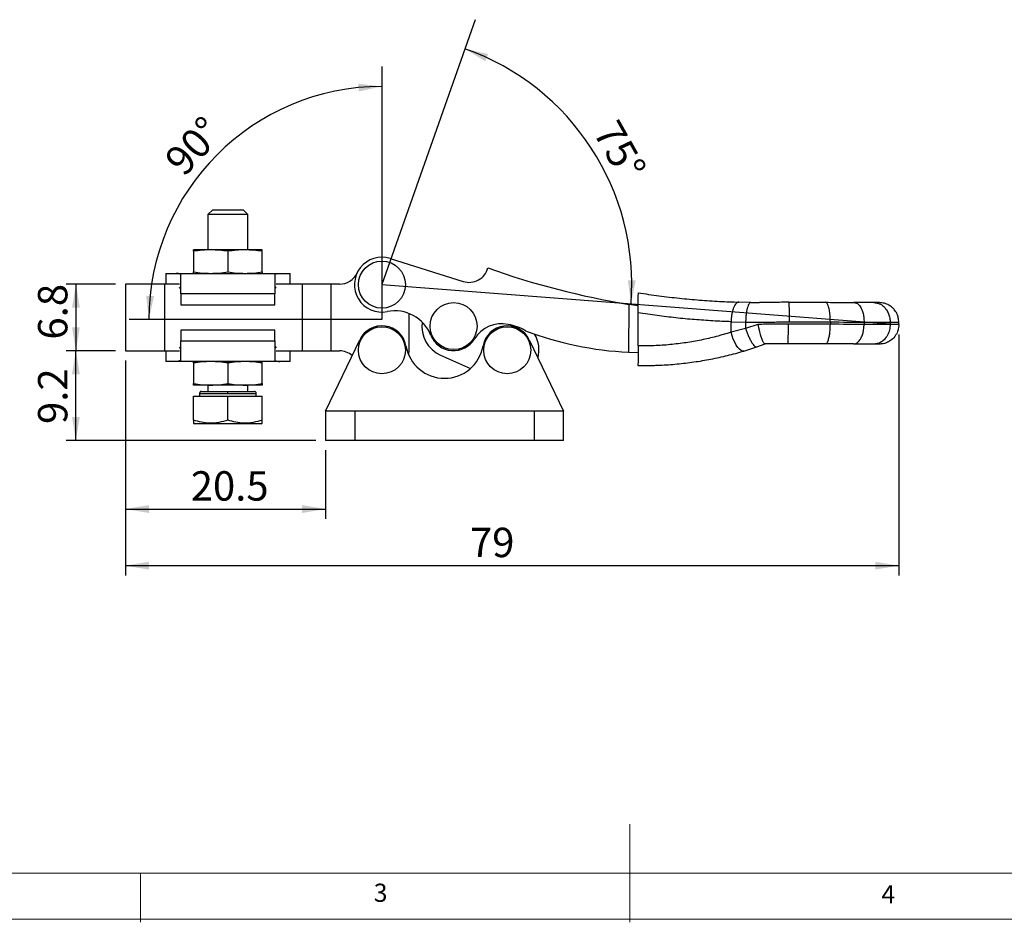
# Model space of a CAD drawing. Units: millimetres. Extents: x 5 to 297, y 6 to 206.
# Drawn here: x 86 to 187, y 6 to 98 of the extents above; entities that cross this region are included whole.
import ezdxf

# ---------------------------------------------------------------- set-up
doc = ezdxf.new("R2010")
doc.units = ezdxf.units.MM
doc.layers.add('DIM', color=5, linetype='Continuous')
doc.layers.add('SLD-0', color=179, linetype='Continuous')
doc.styles.add('SLDTEXTSTYLE1', font='TXT', dxfattribs={"width": 0.75})
doc.dimstyles.new('SLDDIMSTYLE0', dxfattribs={"dimtxt": 3, "dimasz": 2.4, "dimexe": 0, "dimexo": 0.0625, "dimgap": 0.75, "dimtad": 1, "dimdec": 4, "dimzin": 12, "dimdsep": 46, "dimtxsty": 'SLDTEXTSTYLE1', "dimsah": 1, "dimcen": 0.09, "dimazin": 3, "dimtfac": 1, "dimtofl": 0, "dimtmove": 0, "dimatfit": 3, "dimfxl": 0, "dimfrac": 2, "dimtolj": 1, "dimtzin": 12, "dimarcsym": 0})
doc.dimstyles.new('SLDDIMSTYLE1', dxfattribs={"dimtxt": 3, "dimasz": 2.4, "dimexe": 0, "dimexo": 0.0625, "dimgap": 0.75, "dimtad": 1, "dimdec": 1, "dimrnd": 1e-09, "dimzin": 12, "dimdsep": 46, "dimtxsty": 'SLDTEXTSTYLE1', "dimsah": 1, "dimcen": 0.09, "dimadec": 0, "dimazin": 3, "dimtfac": 1, "dimtdec": 1, "dimtofl": 0, "dimtmove": 0, "dimatfit": 3, "dimfxl": 0, "dimfrac": 2, "dimtolj": 1, "dimtzin": 12, "dimarcsym": 0})

# ---------------------------------------------------------------- blocks, each defined once
blk = doc.blocks.new('_D')
at = {"layer": 'DIM'}
blk.add_arc((123.47, 71.07), 25.53, 355.581, 70.581, dxfattribs=at)
for points in [[(131.96, 95.14), (134.03, 93.87), (134.33, 94.61)], [(148.92, 69.1), (149.4, 71.49), (148.6, 71.51)]]:
    blk.add_solid(points, dxfattribs=at)
at = {"layer": 'DIM', "insert": (147.59, 88.14), "char_height": 3, "attachment_point": 1, "rotation": 299.4431, "style": 'SLDTEXTSTYLE1'}
blk.add_mtext('75°', dxfattribs=at)
blk = doc.blocks.new('_D_1')
at = {"layer": 'DIM'}
blk.add_arc((123.47, 67.51), 23.79, 90, 180, dxfattribs=at)
for points in [[(123.47, 91.3), (121.06, 91.58), (121.1, 90.78)], [(99.68, 67.51), (100.2, 69.89), (99.4, 69.93)]]:
    blk.add_solid(points, dxfattribs=at)
at = {"layer": 'DIM', "insert": (101.07, 84.01), "char_height": 3, "attachment_point": 1, "rotation": 47.4004, "style": 'SLDTEXTSTYLE1'}
blk.add_mtext('90°', dxfattribs=at)
blk = doc.blocks.new('_D_2')
at = {"layer": 'DIM'}
for p, q in [((96.27, 71.12), (91.22, 71.12)), ((92.22, 71.12), (92.22, 64.32)), ((96.27, 64.32), (91.22, 64.32))]:
    blk.add_line(p, q, dxfattribs=at)
for points in [[(92.22, 71.12), (91.82, 68.72), (92.62, 68.72)], [(92.22, 64.32), (92.62, 66.72), (91.82, 66.72)]]:
    blk.add_solid(points, dxfattribs=at)
at = {"layer": 'DIM', "insert": (88.35, 65.46), "char_height": 3, "attachment_point": 1, "rotation": 90, "style": 'SLDTEXTSTYLE1'}
blk.add_mtext('6.8', dxfattribs=at)
blk = doc.blocks.new('_D_3')
at = {"layer": 'DIM'}
for p, q in [((97.27, 63.32), (97.27, 47.16)), ((117.72, 54.17), (117.72, 47.16)), ((97.27, 48.16), (117.72, 48.16))]:
    blk.add_line(p, q, dxfattribs=at)
for points in [[(97.27, 48.16), (99.67, 47.76), (99.67, 48.56)], [(117.72, 48.16), (115.32, 48.56), (115.32, 47.76)]]:
    blk.add_solid(points, dxfattribs=at)
at = {"layer": 'DIM', "insert": (103.95, 52.02), "char_height": 3, "attachment_point": 1, "style": 'SLDTEXTSTYLE1'}
blk.add_mtext('20.5', dxfattribs=at)
blk = doc.blocks.new('_D_4')
at = {"layer": 'DIM'}
for p, q in [((96.27, 64.32), (91.22, 64.32)), ((92.22, 55.17), (92.22, 64.32)), ((116.72, 55.17), (91.22, 55.17))]:
    blk.add_line(p, q, dxfattribs=at)
for points in [[(92.22, 64.32), (91.82, 61.92), (92.62, 61.92)], [(92.22, 55.17), (92.62, 57.57), (91.82, 57.57)]]:
    blk.add_solid(points, dxfattribs=at)
at = {"layer": 'DIM', "insert": (88.35, 56.84), "char_height": 3, "attachment_point": 1, "rotation": 90, "style": 'SLDTEXTSTYLE1'}
blk.add_mtext('9.2', dxfattribs=at)
blk = doc.blocks.new('_D_5')
at = {"layer": 'DIM'}
for p, q in [((176.27, 65.99), (176.27, 41.38)), ((97.27, 63.32), (97.27, 41.38)), ((176.27, 42.38), (97.27, 42.38))]:
    blk.add_line(p, q, dxfattribs=at)
for points in [[(97.27, 42.38), (99.67, 41.98), (99.67, 42.78)], [(176.27, 42.38), (173.87, 42.78), (173.87, 41.98)]]:
    blk.add_solid(points, dxfattribs=at)
at = {"layer": 'DIM', "insert": (132.47, 46.25), "char_height": 3, "attachment_point": 1, "style": 'SLDTEXTSTYLE1'}
blk.add_mtext('79', dxfattribs=at)

msp = doc.modelspace()

# ---------------------------------------------------------------- linework, layer by layer
at = {"color": 7, "linetype": 'Continuous', "lineweight": 25}
for p, q in [((106.19843, 78.71554), (105.69843, 78.21553)), ((106.19843, 78.71554), (109.29843, 78.71554)), ((109.79843, 78.21553), (109.29843, 78.71554)), ((105.69843, 78.21553), (105.69843, 74.61554)), ((109.79843, 78.21553), (105.69843, 78.21553)), ((109.79843, 74.61554), (109.79843, 78.21553)), ((105.99843, 74.61554), (104.24843, 74.61554)), ((104.24843, 74.47045), (104.24843, 72.36062)), ((109.49843, 74.61554), (105.99843, 74.61554)), ((107.74843, 74.47045), (107.74843, 72.36062)), ((111.24843, 74.61554), (109.49843, 74.61554)), ((111.24843, 72.36062), (111.24843, 74.47045)), ((124.31308, 73.73661), (131.77651, 71.38986)), ((101.39843, 72.21554), (101.39843, 71.11554)), ((101.39843, 72.21554), (102.45008, 72.21554)), ((102.45008, 72.21554), (113.04678, 72.21554)), ((102.94218, 70.11554), (102.94218, 72.11241)), ((112.55467, 72.11241), (112.55467, 70.11554)), ((113.04678, 72.21554), (114.09843, 72.21554)), ((114.09843, 71.11554), (114.09843, 72.21554)), ((97.27321, 71.11554), (97.27321, 64.31554)), ((101.27321, 71.11554), (97.27321, 71.11554)), ((102.81664, 71.11554), (101.27321, 71.11554)), ((101.27321, 71.11554), (101.27321, 64.31554)), ((102.94218, 70.64693), (102.81155, 70.8202)), ((115.31628, 71.11554), (112.68021, 71.11554)), ((118.27321, 71.11554), (115.31628, 71.11554)), ((115.31628, 71.11554), (115.31628, 64.31554)), ((118.27321, 71.11554), (118.27321, 64.31554)), ((119.13299, 71.11554), (118.27321, 71.11554)), ((102.94218, 70.11554), (102.94218, 69.01554)), ((112.55467, 70.11554), (102.94218, 70.11554)), ((112.55467, 69.01554), (112.55467, 70.11554)), ((102.94218, 69.01554), (112.55467, 69.01554)), ((148.69725, 69.05109), (148.67319, 64.17121)), ((149.66285, 68.90152), (148.69725, 69.05109)), ((161.15984, 69.24945), (159.94477, 69.27717)), ((161.15984, 69.24945), (162.03059, 69.24057)), ((126.27321, 64.36554), (126.27321, 68.09903)), ((149.64271, 64.81825), (149.65939, 68.19923)), ((102.94218, 66.41554), (102.94218, 65.31554)), ((112.55467, 66.41554), (102.94218, 66.41554)), ((112.55467, 65.31554), (112.55467, 66.41554)), ((159.13684, 66.20833), (159.14213, 67.28174)), ((160.62445, 66.60357), (159.13684, 66.20833)), ((159.14213, 67.28174), (160.62765, 67.25216)), ((160.62765, 67.25216), (160.62445, 66.60357)), ((161.87818, 67.00109), (160.62445, 66.60357)), ((169.28181, 67.2596), (169.28063, 67.0196)), ((172.72562, 67.24262), (172.72444, 67.00262)), ((175.38684, 67.2295), (175.38566, 66.9895)), ((176.27373, 66.98512), (176.27491, 67.22512)), ((117.72321, 58.16554), (121.21875, 65.44771)), ((138.52767, 65.44771), (142.02321, 58.16554)), ((102.94218, 65.31554), (112.55467, 65.31554)), ((102.94218, 63.31866), (102.94218, 65.31554)), ((112.55467, 65.31554), (112.55467, 63.31866)), ((112.55467, 64.78415), (112.68531, 64.61087)), ((160.44817, 64.28732), (161.76875, 64.7073)), ((161.76875, 64.7073), (162.62727, 65.01108)), ((162.62727, 65.01108), (162.61745, 65.01078)), ((97.27321, 64.31554), (101.27321, 64.31554)), ((101.27321, 64.31554), (102.81664, 64.31554)), ((101.39843, 64.31554), (101.39843, 63.21554)), ((112.68021, 64.31554), (115.31628, 64.31554)), ((114.09843, 63.21554), (114.09843, 64.31554)), ((115.31628, 64.31554), (118.27321, 64.31554)), ((118.27321, 64.31554), (119.13299, 64.31554)), ((129.46785, 63.86599), (132.50871, 62.49652)), ((148.67319, 64.17121), (149.6394, 64.14598)), ((102.45008, 63.21554), (101.39843, 63.21554)), ((113.04678, 63.21554), (102.45008, 63.21554)), ((104.24843, 63.07045), (104.24843, 60.96062)), ((107.74843, 63.07045), (107.74843, 60.96062)), ((111.24843, 60.96062), (111.24843, 63.07045)), ((114.09843, 63.21554), (113.04678, 63.21554)), ((149.63286, 62.819), (150.12106, 62.81325)), ((105.99843, 60.81554), (104.24843, 60.81554)), ((105.69843, 60.81554), (105.69843, 60.16554)), ((109.49843, 60.81554), (105.99843, 60.81554)), ((111.24843, 60.81554), (109.49843, 60.81554)), ((109.79843, 60.16554), (109.79843, 60.81554)), ((104.24843, 57.23588), (104.24843, 59.66554)), ((104.24843, 59.66554), (107.74843, 59.66554)), ((104.84843, 59.96554), (104.84843, 59.66554)), ((107.74843, 57.23588), (107.74843, 59.66554)), ((107.74843, 59.66554), (111.24843, 59.66554)), ((110.64843, 59.66554), (110.64843, 59.96554)), ((111.24843, 57.23588), (111.24843, 59.66554)), ((117.72321, 58.16554), (117.72321, 55.16554)), ((120.72321, 58.16554), (117.72321, 58.16554)), ((120.72321, 58.16554), (120.72321, 55.16554)), ((139.02321, 58.16554), (120.72321, 58.16554)), ((139.02321, 58.16554), (139.02321, 55.16554)), ((142.02321, 58.16554), (139.02321, 58.16554)), ((142.02321, 55.16554), (142.02321, 58.16554)), ((104.24843, 56.92327), (104.34843, 56.86554)), ((107.74843, 56.86554), (104.34843, 56.86554)), ((111.14843, 56.86554), (107.74843, 56.86554)), ((111.14843, 56.86554), (111.24843, 56.92327)), ((120.72321, 55.16554), (117.72321, 55.16554)), ((139.02321, 55.16554), (120.72321, 55.16554)), ((142.02321, 55.16554), (139.02321, 55.16554))]:
    msp.add_line(p, q, dxfattribs=at)
at = {"color": 8, "linetype": 'Continuous', "lineweight": 25}
for p, q in [((104.84843, 59.96554), (107.74843, 59.96554)), ((107.74843, 59.96554), (110.64843, 59.96554))]:
    msp.add_line(p, q, dxfattribs=at)
at = {"color": 7, "linetype": 'Continuous', "lineweight": 25, "flags": 128}
for points in [[(169.28063, 67.0196), (168.75437, 67.0222), (168.22438, 67.02481), (167.69117, 67.02744), (167.15527, 67.03008), (166.6172, 67.03274), (166.0775, 67.0354), (165.53669, 67.03807), (164.99531, 67.04074)], [(165.08201, 67.28031), (165.61265, 67.27769), (166.14267, 67.27508), (166.67157, 67.27247), (167.19885, 67.26987), (167.72401, 67.26728), (168.24655, 67.26471), (168.76598, 67.26214), (169.28181, 67.2596)], [(172.72444, 67.00262), (172.32089, 67.00461), (171.90843, 67.00665), (171.48763, 67.00872), (171.05913, 67.01083), (170.62354, 67.01298), (170.18149, 67.01516), (169.73364, 67.01737), (169.28063, 67.0196)], [(169.28181, 67.2596), (169.73482, 67.25737), (170.18267, 67.25516), (170.62472, 67.25298), (171.06031, 67.25083), (171.48882, 67.24872), (171.90961, 67.24664), (172.32208, 67.24461), (172.72562, 67.24262)], [(175.38566, 66.9895), (175.11693, 66.99082), (174.82816, 66.99225), (174.52018, 66.99377), (174.19385, 66.99538), (173.85011, 66.99707), (173.48994, 66.99885), (173.11436, 67.0007), (172.72444, 67.00262)], [(172.72562, 67.24262), (173.11554, 67.2407), (173.49112, 67.23884), (173.8513, 67.23707), (174.19503, 67.23537), (174.52136, 67.23376), (174.82934, 67.23224), (175.11811, 67.23082), (175.38684, 67.2295)], [(176.27373, 66.98512), (176.25946, 66.98519), (176.21671, 66.9854), (176.14573, 66.98575), (176.04689, 66.98624), (175.92071, 66.98686), (175.76788, 66.98761), (175.58921, 66.9885), (175.38566, 66.9895)], [(160.44817, 64.28732), (160.31127, 64.28286), (160.15938, 64.34504), (159.99778, 64.4717), (159.83206, 64.65846), (159.66798, 64.89883), (159.51121, 65.18449), (159.36721, 65.50551), (159.24096, 65.85078), (159.13684, 66.20833)], [(126.22724, 63.86026), (126.24176, 63.94706), (126.27321, 64.36554)]]:
    msp.add_lwpolyline(points, dxfattribs=at)
at = {"color": 8, "linetype": 'Continuous', "lineweight": 25, "flags": 128}
msp.add_lwpolyline([(175.38684, 67.2295), (175.67475, 67.22808), (175.90909, 67.22692), (176.08721, 67.22604), (176.20708, 67.22545), (176.26736, 67.22515), (176.27491, 67.22512)], dxfattribs=at)
at = {"color": 7, "linetype": 'Continuous', "lineweight": 25}
for centre in [(123.47321, 71.06554), (130.80241, 66.82934), (123.47321, 64.36554), (136.27321, 64.36554)]:
    msp.add_circle(centre, 2.4, dxfattribs=at)
for centre, radius, start, end in [((123.47321, 71.06554), 2.8, 72.5451724, 281.0211042), ((132.37642, 73.29777), 2, 252.5451724, 344.7174449), ((162.4383, 151.91956), 84, 250.4328152, 260.5850223), ((119.13299, 73.11554), 2, 270, 334.717397), ((124.77317, 64.39095), 4, 22.0197886, 101.0211042), ((123.47321, 64.36554), 2.50074, 10.0998817, 154.3583803), ((130.80241, 66.82934), 3.25, 172.7041941, 245.7552977), ((135.6996, 63.86005), 3.22341, 77.9219043, 148.7705576), ((136.27321, 64.36554), 2.50074, 25.6416197, 169.9001183), ((135.49143, 61.93765), 5.15064, 59.0666694, 80.1326733), ((-35.07793, 67.50681), 200.07379, 359.2937791, 359.8665298), ((130.80241, 66.82934), 2.50365, 202.0197886, 328.7705576), ((150.297, 98.49278), 34.35996, 249.2776261, 267.2912548), ((136.27321, 64.36554), 3.25, 345.9468601, 30.5647887), ((129.87321, 65.50554), 4, 190.0998817, 349.9001183), ((119.13299, 62.31554), 2, 49.1419924, 90)]:
    msp.add_arc(centre, radius, start, end, dxfattribs=at)
for points, knots in [([(105.99843, 74.61554), (105.70641, 74.60842), (105.12096, 74.59416), (104.53974, 74.51176), (104.24843, 74.47045)], [0, 0, 0, 0, 0.498790828, 1, 1, 1, 1]), ([(104.24843, 74.47045), (104.24843, 74.51159), (104.24843, 74.59403), (104.24843, 74.60836), (104.24843, 74.61554)], [0, 0, 0, 0, 0.498963145, 1, 1, 1, 1]), ([(107.74843, 74.47045), (107.45843, 74.51159), (106.87721, 74.59403), (106.29176, 74.60836), (105.99843, 74.61554)], [0, 0, 0, 0, 0.498963318, 1, 1, 1, 1]), ([(109.49843, 74.61554), (109.20641, 74.60842), (108.62096, 74.59416), (108.03974, 74.51176), (107.74843, 74.47045)], [0, 0, 0, 0, 0.498790828, 1, 1, 1, 1]), ([(111.24843, 74.47045), (110.95843, 74.51159), (110.37721, 74.59403), (109.79176, 74.60836), (109.49843, 74.61554)], [0, 0, 0, 0, 0.498963161, 1, 1, 1, 1]), ([(111.24843, 74.47045), (111.24843, 74.51159), (111.24843, 74.59403), (111.24843, 74.60836), (111.24843, 74.61554)], [0, 0, 0, 0, 0.498963145, 1, 1, 1, 1]), ([(102.94218, 72.11241), (102.85665, 72.14167), (102.68404, 72.20071), (102.52853, 72.21057), (102.45008, 72.21554)], [0, 0, 0, 0, 0.495496784, 1, 1, 1, 1]), ([(104.24843, 72.36062), (104.53843, 72.31948), (105.11964, 72.23704), (105.7051, 72.22271), (105.99843, 72.21554)], [0, 0, 0, 0, 0.49896293, 1, 1, 1, 1]), ([(104.24843, 72.21554), (104.24843, 72.22265), (104.24843, 72.23691), (104.24843, 72.31932), (104.24843, 72.36062)], [0, 0, 0, 0, 0.498790829, 1, 1, 1, 1]), ([(105.99843, 72.21554), (106.29045, 72.22265), (106.8759, 72.23691), (107.45712, 72.31932), (107.74843, 72.36062)], [0, 0, 0, 0, 0.498790828, 1, 1, 1, 1]), ([(107.74843, 72.36062), (108.03843, 72.31948), (108.61964, 72.23704), (109.2051, 72.22271), (109.49843, 72.21554)], [0, 0, 0, 0, 0.498963384, 1, 1, 1, 1]), ([(109.49843, 72.21554), (109.79045, 72.22265), (110.3759, 72.23691), (110.95712, 72.31932), (111.24843, 72.36062)], [0, 0, 0, 0, 0.49879073, 1, 1, 1, 1]), ([(111.24843, 72.36062), (111.24843, 72.31948), (111.24843, 72.23704), (111.24843, 72.22271), (111.24843, 72.21554)], [0, 0, 0, 0, 0.498963211, 1, 1, 1, 1]), ([(112.55467, 72.11241), (112.6402, 72.14167), (112.81281, 72.20071), (112.96832, 72.21057), (113.04678, 72.21554)], [0, 0, 0, 0, 0.495496946, 1, 1, 1, 1]), ([(112.68224, 70.82331), (112.66969, 70.81228), (112.62134, 70.76978), (112.58303, 70.69919), (112.55467, 70.64693)], [0, 0, 0, 0, 0.259561219, 1, 1, 1, 1]), ([(149.65939, 68.19923), (149.65995, 68.31268), (149.66108, 68.54288), (149.66273, 68.87698), (149.6643, 69.19482), (149.66571, 69.48139), (149.66695, 69.73353), (149.66797, 69.939), (149.66873, 70.09443), (149.66929, 70.20739), (149.66937, 70.22296), (149.66941, 70.23151)], [0, 0, 0, 0, 0.107270645, 0.217649723, 0.324920474, 0.435314889, 0.542304484, 0.652459004, 0.758342622, 0.86737192, 1, 1, 1, 1]), ([(149.66941, 70.23151), (150.37084, 70.12722), (151.77114, 69.91903), (153.86428, 69.67698), (155.93118, 69.4878), (157.96873, 69.35029), (159.28568, 69.30156), (159.94477, 69.27717)], [0, 0, 0, 0, 0.2007186858, 0.4007033513, 0.6006876909, 0.8001570583, 1, 1, 1, 1]), ([(159.94477, 69.27717), (159.8991, 69.27199), (159.80499, 69.26132), (159.66261, 69.15307), (159.52338, 68.97055), (159.39645, 68.71112), (159.29023, 68.39092), (159.21135, 68.03119), (159.15959, 67.6568), (159.14784, 67.40429), (159.14213, 67.28174)], [0, 0, 0, 0, 0.116414055, 0.239887688, 0.368560512, 0.500000123, 0.631439572, 0.760112447, 0.883585917, 1, 1, 1, 1]), ([(161.15984, 69.24945), (161.12913, 69.24341), (161.06586, 69.23099), (160.97058, 69.12083), (160.87777, 68.93713), (160.79353, 68.67742), (160.72338, 68.35772), (160.67167, 67.99904), (160.63817, 67.62591), (160.63109, 67.37429), (160.62765, 67.25216)], [0, 0, 0, 0, 0.116487148, 0.239976475, 0.368618023, 0.499999838, 0.631381582, 0.760023411, 0.883512545, 1, 1, 1, 1]), ([(165.04097, 69.28054), (164.53564, 69.26698), (163.52495, 69.23985), (162.52871, 69.24033), (162.03058, 69.24057)], [0, 0, 0, 0, 0.499989782, 1, 1, 1, 1]), ([(165.04097, 69.28054), (165.04192, 69.27469), (165.0439, 69.26242), (165.04806, 69.15752), (165.05193, 69.01789), (165.05503, 68.88594), (165.05703, 68.79558), (165.05917, 68.69367), (165.06157, 68.57393), (165.06434, 68.42851), (165.06747, 68.25159), (165.07142, 68.01475), (165.07552, 67.74687), (165.07923, 67.48718), (165.0812, 67.34045), (165.08201, 67.28031)], [0, 0, 0, 0, 0.110404872, 0.231357895, 0.361731186, 0.407024526, 0.453041823, 0.499670175, 0.550002383, 0.608723134, 0.67543004, 0.749465875, 0.859796275, 0.942538541, 1, 1, 1, 1]), ([(165.04097, 69.28054), (165.46192, 69.27846), (166.30403, 69.27431), (167.55959, 69.26812), (168.38022, 69.26407), (168.79047, 69.26205)], [0, 0, 0, 0, 0.333263679, 0.666692074, 1, 1, 1, 1]), ([(169.28181, 67.2596), (169.27896, 67.44458), (169.27306, 67.82868), (169.21146, 68.37182), (169.11852, 68.79892), (169.00928, 69.07777), (168.90094, 69.23377), (168.82649, 69.25283), (168.79047, 69.26205)], [0, 0, 0, 0, 0.176601695, 0.366710273, 0.562877169, 0.715631749, 0.862415941, 1, 1, 1, 1]), ([(168.79047, 69.26205), (169.12666, 69.26039), (169.79932, 69.25707), (170.76768, 69.2523), (171.37295, 69.24931), (171.6755, 69.24782)], [0, 0, 0, 0, 0.33322471, 0.66670335, 1, 1, 1, 1]), ([(171.6755, 69.24782), (171.77345, 69.23235), (171.97685, 69.20024), (172.26328, 68.94233), (172.48753, 68.56197), (172.63285, 68.11983), (172.7131, 67.68407), (172.72154, 67.38656), (172.72562, 67.24262)], [0, 0, 0, 0, 0.176601995, 0.366710486, 0.562877332, 0.715631771, 0.862415889, 1, 1, 1, 1]), ([(173.72961, 69.23769), (173.5905, 69.23838), (173.31232, 69.23975), (172.81728, 69.24219), (172.27639, 69.24486), (171.87577, 69.24683), (171.6755, 69.24782)], [0, 0, 0, 0, 0.250048177, 0.500000972, 0.750047913, 1, 1, 1, 1]), ([(173.72961, 69.23769), (173.88371, 69.22195), (174.20369, 69.18926), (174.6549, 68.93053), (175.00866, 68.54953), (175.23846, 68.10698), (175.3659, 67.67099), (175.38001, 67.37345), (175.38684, 67.2295)], [0, 0, 0, 0, 0.176601575, 0.366710054, 0.562877066, 0.715631882, 0.862416109, 1, 1, 1, 1]), ([(174.2848, 69.23495), (174.2776, 69.23499), (174.26329, 69.23506), (174.14827, 69.23563), (173.97728, 69.23647), (173.81215, 69.23729), (173.72961, 69.23769)], [0, 0, 0, 0, 0.2568892938, 0.5109124726, 0.7555262637, 1, 1, 1, 1]), ([(176.27491, 67.22512), (176.26526, 67.38085), (176.24733, 67.67015), (176.11465, 68.04454), (175.9619, 68.32113), (175.79239, 68.54679), (175.57443, 68.76898), (175.2517, 68.99777), (174.80959, 69.19119), (174.46631, 69.21982), (174.2848, 69.23495)], [0, 0, 0, 0, 0.148592863, 0.276050348, 0.375931711, 0.450062306, 0.545453057, 0.672481624, 0.826822365, 1, 1, 1, 1]), ([(159.14213, 67.28174), (158.52414, 67.30597), (157.29821, 67.35404), (155.41416, 67.48762), (153.51345, 67.66941), (151.59159, 67.90098), (150.30342, 68.09982), (149.65939, 68.19923)], [0, 0, 0, 0, 0.202453173, 0.401614621, 0.600054595, 0.8000446, 1, 1, 1, 1]), ([(160.62445, 66.60357), (160.66468, 66.48261), (160.74782, 66.23262), (160.89626, 65.86189), (161.06008, 65.50674), (161.23116, 65.1944), (161.3973, 64.94791), (161.5468, 64.78383), (161.67389, 64.69799), (161.73782, 64.70426), (161.76875, 64.7073)], [0, 0, 0, 0, 0.115603491, 0.238900696, 0.367918911, 0.500000086, 0.632081307, 0.76109951, 0.8843966, 1, 1, 1, 1]), ([(160.62765, 67.25216), (161.11923, 67.24719), (162.09813, 67.23729), (163.59075, 67.24647), (164.58635, 67.26906), (165.08201, 67.28031)], [0, 0, 0, 0, 0.336237887, 0.669551304, 1, 1, 1, 1]), ([(164.99531, 67.04074), (164.4754, 67.04096), (163.42992, 67.0414), (162.39729, 67.01457), (161.87818, 67.00109)], [0, 0, 0, 0, 0.497300838, 1, 1, 1, 1]), ([(161.87818, 67.00109), (161.8839, 66.97218), (161.89581, 66.91197), (161.91528, 66.81817), (161.93701, 66.71743), (161.95561, 66.63466), (161.97294, 66.56012), (161.99107, 66.48385), (162.01854, 66.37218), (162.06304, 66.2004), (162.12066, 65.99596), (162.18824, 65.77995), (162.25647, 65.5841), (162.3252, 65.41013), (162.39165, 65.26617), (162.46559, 65.13371), (162.54405, 65.03055), (162.59344, 65.01724), (162.61745, 65.01078)], [0, 0, 0, 0, 0.027851879, 0.058005127, 0.090534473, 0.125507112, 0.138811845, 0.163865982, 0.201021504, 0.250726187, 0.339816479, 0.419726322, 0.500414311, 0.589057774, 0.672488306, 0.750206729, 0.878620616, 1, 1, 1, 1]), ([(168.76956, 65.0221), (168.81598, 65.03686), (168.91238, 65.06749), (169.04968, 65.32331), (169.15847, 65.70203), (169.23039, 66.1431), (169.27149, 66.57826), (169.27765, 66.8757), (169.28063, 67.0196)], [0, 0, 0, 0, 0.176601778, 0.3667105173, 0.5628770865, 0.7156316444, 0.8624159269, 1, 1, 1, 1]), ([(171.65459, 65.00787), (171.75269, 65.02237), (171.9564, 65.05248), (172.24536, 65.30756), (172.47335, 65.68569), (172.62302, 66.12637), (172.70756, 66.56132), (172.71894, 66.85873), (172.72444, 67.00262)], [0, 0, 0, 0, 0.176601782, 0.366710543, 0.562877203, 0.715631797, 0.862415901, 1, 1, 1, 1]), ([(175.38566, 66.9895), (175.37225, 66.8046), (175.34442, 66.42067), (175.12795, 65.87889), (174.80972, 65.45383), (174.44041, 65.17733), (174.07675, 65.02366), (173.82871, 65.00619), (173.7087, 64.99774)], [0, 0, 0, 0, 0.17660203, 0.366710458, 0.562877053, 0.715631744, 0.862416102, 1, 1, 1, 1]), ([(176.27373, 66.98512), (176.25783, 66.80023), (176.22482, 66.41633), (175.96566, 65.87476), (175.58431, 65.45), (175.14152, 65.17388), (174.70541, 65.02056), (174.40785, 65.00334), (174.26389, 64.99501)], [0, 0, 0, 0, 0.176601783, 0.366710096, 0.562876939, 0.715631535, 0.86241546, 1, 1, 1, 1]), ([(159.13684, 66.20833), (158.63292, 66.05672), (157.63662, 65.75698), (156.10042, 65.39856), (155.05916, 65.22511), (154.54412, 65.13932)], [0, 0, 0, 0, 0.340901537, 0.673988196, 1, 1, 1, 1]), ([(102.81461, 64.60776), (102.82716, 64.61879), (102.87552, 64.66129), (102.91382, 64.73188), (102.94218, 64.78415)], [0, 0, 0, 0, 0.259564063, 1, 1, 1, 1]), ([(149.64271, 64.81825), (149.6416, 64.59354), (149.63939, 64.14412), (149.63643, 63.54514), (149.6342, 63.09305), (149.63302, 62.85322), (149.6329, 62.82873), (149.63286, 62.819)], [0, 0, 0, 0, 0.214586956, 0.429174344, 0.643761161, 0.858429166, 1, 1, 1, 1]), ([(154.54412, 65.13932), (154.00249, 65.06723), (152.9249, 64.9238), (151.28413, 64.81582), (150.18847, 64.81744), (149.64272, 64.81825)], [0, 0, 0, 0, 0.336526046, 0.669526631, 1, 1, 1, 1]), ([(164.98066, 65.04078), (164.58492, 65.04097), (163.79315, 65.04133), (163.00945, 65.02097), (162.61745, 65.01078)], [0, 0, 0, 0, 0.499805114, 1, 1, 1, 1]), ([(168.76956, 65.0221), (168.35509, 65.02414), (167.52593, 65.02823), (166.25707, 65.03449), (165.40608, 65.03869), (164.98066, 65.04078)], [0, 0, 0, 0, 0.3332551405, 0.6666862942, 1, 1, 1, 1]), ([(171.65459, 65.00787), (171.3521, 65.00936), (170.74689, 65.01235), (169.77857, 65.01712), (169.10583, 65.02044), (168.76956, 65.0221)], [0, 0, 0, 0, 0.333225204, 0.666703753, 1, 1, 1, 1]), ([(173.7087, 64.99774), (173.56963, 64.99843), (173.29144, 64.9998), (172.7965, 65.00224), (172.25558, 65.00491), (171.85495, 65.00689), (171.65459, 65.00787)], [0, 0, 0, 0, 0.249951601, 0.499999491, 0.749951833, 1, 1, 1, 1]), ([(174.26389, 64.99501), (174.25716, 64.99504), (174.24369, 64.99511), (174.13169, 64.99566), (173.96096, 64.9965), (173.79249, 64.99733), (173.7087, 64.99774)], [0, 0, 0, 0, 0.249932121, 0.500006165, 0.751345919, 1, 1, 1, 1]), ([(150.12106, 62.81325), (150.7061, 62.81869), (151.87801, 62.82958), (153.62637, 62.95523), (155.36379, 63.15948), (157.08455, 63.45094), (158.7893, 63.81991), (159.89283, 64.13084), (160.44817, 64.28732)], [0, 0, 0, 0, 0.1639555046, 0.328422628, 0.4938374306, 0.6606284903, 0.8292143364, 1, 1, 1, 1]), ([(102.94218, 63.31866), (102.85665, 63.28941), (102.68404, 63.23036), (102.52853, 63.22051), (102.45008, 63.21554)], [0, 0, 0, 0, 0.495496802, 1, 1, 1, 1]), ([(105.99843, 63.21554), (105.70641, 63.20842), (105.12096, 63.19416), (104.53974, 63.11176), (104.24843, 63.07045)], [0, 0, 0, 0, 0.498790828, 1, 1, 1, 1]), ([(104.24843, 63.07045), (104.24843, 63.11159), (104.24843, 63.19403), (104.24843, 63.20836), (104.24843, 63.21554)], [0, 0, 0, 0, 0.498963178, 1, 1, 1, 1]), ([(107.74843, 63.07045), (107.45843, 63.11159), (106.87721, 63.19403), (106.29176, 63.20836), (105.99843, 63.21554)], [0, 0, 0, 0, 0.498963351, 1, 1, 1, 1]), ([(109.49843, 63.21554), (109.20641, 63.20842), (108.62096, 63.19416), (108.03974, 63.11176), (107.74843, 63.07045)], [0, 0, 0, 0, 0.498790828, 1, 1, 1, 1]), ([(111.24843, 63.07045), (110.95843, 63.11159), (110.37721, 63.19403), (109.79176, 63.20836), (109.49843, 63.21554)], [0, 0, 0, 0, 0.498963194, 1, 1, 1, 1]), ([(111.24843, 63.07045), (111.24843, 63.11159), (111.24843, 63.19403), (111.24843, 63.20836), (111.24843, 63.21554)], [0, 0, 0, 0, 0.498963178, 1, 1, 1, 1]), ([(112.55467, 63.31866), (112.6402, 63.28941), (112.81281, 63.23036), (112.96832, 63.22051), (113.04678, 63.21554)], [0, 0, 0, 0, 0.4954969641, 1, 1, 1, 1]), ([(150.12106, 62.81325), (150.65446, 62.81129), (151.21508, 62.80924), (151.77204, 62.8445), (151.79908, 62.84621)], [0, 0, 0, 0, 0.951439145, 1, 1, 1, 1]), ([(104.24843, 60.96062), (104.53843, 60.91948), (105.11964, 60.83704), (105.7051, 60.82271), (105.99843, 60.81554)], [0, 0, 0, 0, 0.498962897, 1, 1, 1, 1]), ([(104.24843, 60.81554), (104.24843, 60.82265), (104.24843, 60.83691), (104.24843, 60.91931), (104.24843, 60.96062)], [0, 0, 0, 0, 0.498790812, 1, 1, 1, 1]), ([(105.99843, 60.81554), (106.29045, 60.82265), (106.8759, 60.83691), (107.45712, 60.91931), (107.74843, 60.96062)], [0, 0, 0, 0, 0.498790812, 1, 1, 1, 1]), ([(107.74843, 60.96062), (108.03843, 60.91948), (108.61964, 60.83704), (109.2051, 60.82271), (109.49843, 60.81554)], [0, 0, 0, 0, 0.498963351, 1, 1, 1, 1]), ([(109.49843, 60.81554), (109.79045, 60.82265), (110.3759, 60.83691), (110.95712, 60.91931), (111.24843, 60.96062)], [0, 0, 0, 0, 0.498790713, 1, 1, 1, 1]), ([(111.24843, 60.96062), (111.24843, 60.91948), (111.24843, 60.83704), (111.24843, 60.82271), (111.24843, 60.81554)], [0, 0, 0, 0, 0.498963178, 1, 1, 1, 1]), ([(105.04843, 60.16554), (105.02327, 60.16286), (104.98457, 60.15875), (104.938, 60.13381), (104.90596, 60.108), (104.88015, 60.07596), (104.85521, 60.0294), (104.8511, 59.99069), (104.84843, 59.96554)], [0, 0, 0, 0, 0.239457634, 0.368359944, 0.499999924, 0.631638857, 0.760543515, 1, 1, 1, 1]), ([(105.04843, 60.16554), (105.0524, 60.16554), (105.06034, 60.16554), (105.12464, 60.16554), (105.22409, 60.16554), (105.35774, 60.16554), (105.5208, 60.16554), (105.70479, 60.16554), (105.90772, 60.16554), (106.14031, 60.16554), (106.40535, 60.16554), (106.69643, 60.16554), (107.13482, 60.16554), (107.49278, 60.16554), (107.74843, 60.16554)], [0, 0, 0, 0, 0.079137001, 0.158403589, 0.235168855, 0.312059825, 0.38447938, 0.457022749, 0.523768913, 0.590639046, 0.671188397, 0.74760398, 0.819743808, 1, 1, 1, 1]), ([(107.74843, 59.96554), (107.74843, 59.99388), (107.74843, 60.05286), (107.74843, 60.11994), (107.74843, 60.15899), (107.74843, 60.16341), (107.74843, 60.16554)], [0, 0, 0, 0, 0.270260974, 0.562429468, 0.789736485, 1, 1, 1, 1]), ([(107.74843, 60.16554), (107.83366, 60.16554), (108.00378, 60.16554), (108.25692, 60.16554), (108.52156, 60.16554), (108.80017, 60.16554), (109.09125, 60.16554), (109.35629, 60.16554), (109.589, 60.16554), (109.79185, 60.16554), (109.97591, 60.16554), (110.13915, 60.16554), (110.27194, 60.16554), (110.40999, 60.16554), (110.43297, 60.16554), (110.44843, 60.16554)], [0, 0, 0, 0, 0.06031582, 0.120386911, 0.18075683, 0.252772807, 0.329169665, 0.409807893, 0.476538417, 0.543392859, 0.615795451, 0.688321808, 0.765069047, 0.84194194, 1, 1, 1, 1]), ([(110.64843, 59.96554), (110.64576, 59.99069), (110.64165, 60.0294), (110.61671, 60.07596), (110.5909, 60.108), (110.55885, 60.13381), (110.51229, 60.15875), (110.47359, 60.16286), (110.44843, 60.16554)], [0, 0, 0, 0, 0.239456894, 0.368360939, 0.499999944, 0.631639995, 0.760543697, 1, 1, 1, 1]), ([(107.74843, 57.23588), (107.44464, 57.14558), (106.83048, 56.96304), (105.92055, 56.89627), (105.05073, 56.9943), (104.51749, 57.15486), (104.24843, 57.23588)], [0, 0, 0, 0, 0.264613661, 0.534965757, 0.765352574, 1, 1, 1, 1]), ([(104.24843, 57.23588), (104.24843, 57.14203), (104.24843, 56.96468), (104.24843, 56.94411), (104.24843, 56.93443)], [0, 0, 0, 0, 0.529130585, 1, 1, 1, 1]), ([(111.24843, 57.23588), (110.94464, 57.14558), (110.33048, 56.96304), (109.42055, 56.89627), (108.55073, 56.9943), (108.01749, 57.15486), (107.74843, 57.23588)], [0, 0, 0, 0, 0.2646136365, 0.5349657908, 0.7653523902, 1, 1, 1, 1]), ([(111.24843, 56.93443), (111.24843, 56.93081), (111.24843, 56.9033), (111.24843, 57.00391), (111.24843, 57.15808), (111.24843, 57.23588)], [0, 0, 0, 0, 0.069761554, 0.530619093, 1, 1, 1, 1])]:
    msp.add_open_spline(points, degree=3, knots=knots, dxfattribs=at)
at = {"layer": 'DIM', "color": 1}
for p, q in [((133.00733, 98.11049), (123.47321, 71.06554)), ((123.47321, 93.32175), (123.47321, 67.50914)), ((123.47321, 71.06554), (176.27373, 66.98512)), ((123.47321, 67.50914), (97.66061, 67.50914))]:
    msp.add_line(p, q, dxfattribs=at)
at = {"layer": 'SLD-0', "color": 179, "linetype": 'Continuous', "lineweight": 18}
for p, q in [((148.80587, 5.97689), (148.80587, 15.97689)), ((10.30587, 10.97689), (292.30587, 10.97689)), ((98.80587, 10.97689), (98.80587, 5.97689)), ((5.30587, 6.30395), (292.30587, 6.30395))]:
    msp.add_line(p, q, dxfattribs=at)

# ---------------------------------------------------------------- texts
at = {"layer": 'DIM', "color": 179, "insert": (122.64567, 9.91981), "char_height": 1.85208, "attachment_point": 1, "style": 'SLDTEXTSTYLE1'}
msp.add_mtext('3', dxfattribs=at)
at = {"layer": 'SLD-0', "color": 179, "insert": (174.4987, 9.76022), "char_height": 1.85208, "attachment_point": 1, "style": 'SLDTEXTSTYLE1'}
msp.add_mtext('4', dxfattribs=at)

# ---------------------------------------------------------------- dimensions: what is measured, and where the dimension line sits
at = {"layer": 'DIM'}
for base, line1, line2, picture, middle in [((144.86116, 84.99805), ((123.47321, 71.06554), (176.27373, 66.98512)), ((133.00733, 98.11049), (123.47321, 71.06554)), '_D', (145.70209, 83.61289)), ((106.65009, 84.33227), ((123.47321, 93.32175), (123.47321, 67.50914)), ((123.47321, 67.50914), (97.66061, 67.50914)), '_D_1', (105.96024, 83.61289))]:
    dim = msp.add_angular_dim_2l(base=base, line1=line1, line2=line2, dimstyle='SLDDIMSTYLE0', dxfattribs=at)
    dim.commit()
    dim.dimension.update_dxf_attribs({"geometry": picture, "text_midpoint": middle, "dimtype": 162})
for base, p1, p2, picture, middle in [((92.21688, 64.31554), (97.27321, 71.11554), (97.27321, 64.31554), '_D_2', (92.21688, 68.2343)), ((92.2168791368, 64.3155352873), (117.7232077364, 55.1655352873), (97.2732077364, 64.3155352873), '_D_4', (92.2168791368, 59.6118790933))]:
    dim = msp.add_linear_dim(base=base, p1=p1, p2=p2, angle=90, dimstyle='SLDDIMSTYLE1', dxfattribs=at)
    dim.commit()
    dim.dimension.update_dxf_attribs({"geometry": picture, "text_midpoint": middle, "dimtype": 160})
for base, p1, p2, picture, middle in [((97.27321, 42.38311), (176.27373, 66.98512), (97.27321, 64.31554), '_D_5', (134.68175, 42.38311)), ((117.7232077364, 48.1551766422), (97.2732077364, 64.3155352873), (117.7232077364, 55.1655352873), '_D_3', (107.8263534984, 48.1551766422))]:
    dim = msp.add_linear_dim(base=base, p1=p1, p2=p2, dimstyle='SLDDIMSTYLE1', dxfattribs=at)
    dim.commit()
    dim.dimension.update_dxf_attribs({"geometry": picture, "text_midpoint": middle, "dimtype": 160})

doc.saveas('drawing.dxf')
